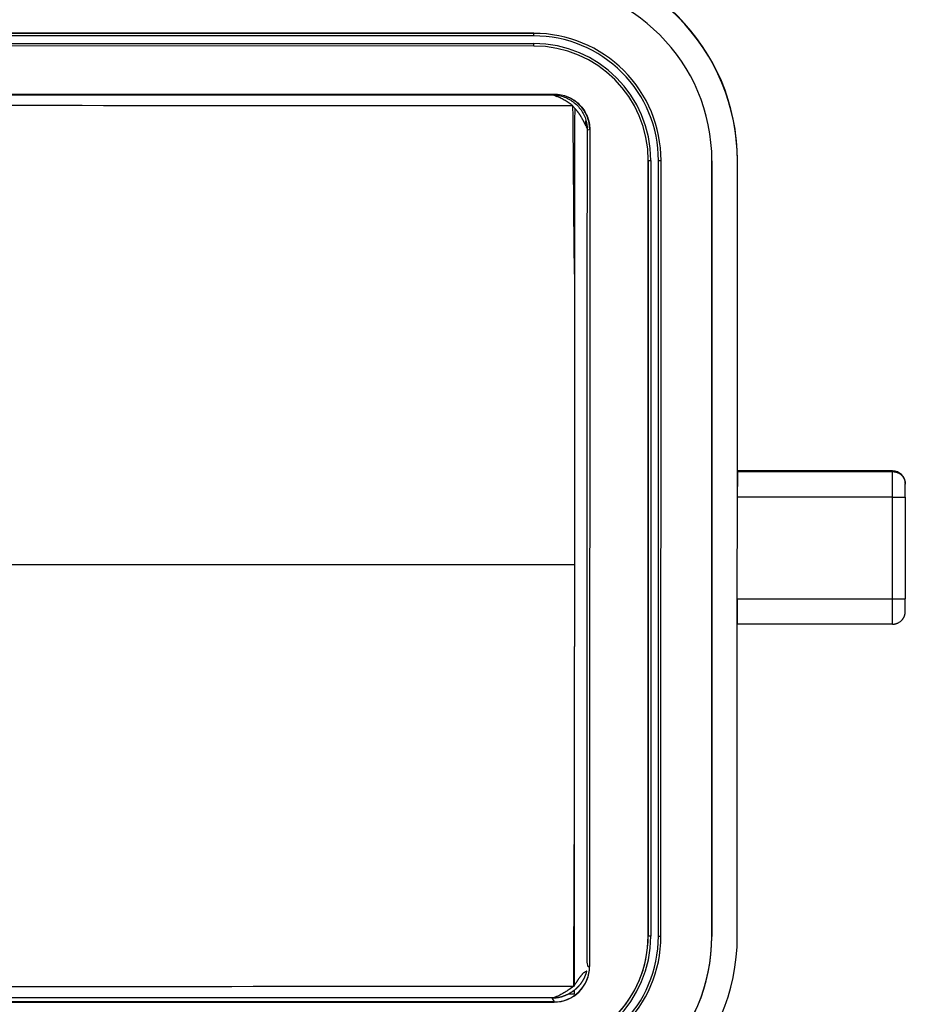
# Model space of a CAD drawing. Units: millimetres. Extents: x 7597 to 8191, y 2840 to 3260.
# Drawn here: x 7737 to 7772, y 3170 to 3209 of the extents above; entities that cross this region are included whole.
import ezdxf

# ---------------------------------------------------------------- set-up
doc = ezdxf.new("R2010")
doc.units = ezdxf.units.MM
doc.header["$LTSCALE"] = 65.395
doc.layers.add('1', color=7, linetype='CONTINUOUS', true_color=0xffffff)

msp = doc.modelspace()

# ---------------------------------------------------------------- linework, layer by layer
at = {"layer": '1', "color": 0, "linetype": 'Continuous', "lineweight": 25}
for p, q in [((7757.248, 3208.209), (7677.048, 3208.218)), ((7677.048, 3208.217), (7757.248, 3208.208)), ((7757.248, 3208.108), (7677.049, 3208.117)), ((7757.248, 3208.208), (7757.248, 3208.209)), ((7677.048, 3207.816), (7757.249, 3207.808)), ((7757.248, 3207.708), (7677.048, 3207.717)), ((7758.048, 3205.809), (7676.248, 3205.818)), ((7731.948, 3205.795), (7757.962, 3205.793)), ((7758.013, 3205.809), (7757.962, 3205.793)), ((7759.448, 3204.42), (7759.356, 3204.397)), ((7759.448, 3204.42), (7759.444, 3171.521)), ((7759.448, 3204.409), (7759.444, 3171.51)), ((7759.448, 3204.409), (7759.448, 3204.409)), ((7761.745, 3172.709), (7761.748, 3203.209)), ((7761.748, 3203.208), (7761.745, 3172.709)), ((7761.748, 3203.208), (7761.748, 3203.209)), ((7761.848, 3203.207), (7761.845, 3172.707)), ((7762.145, 3172.708), (7762.148, 3203.207)), ((7762.245, 3172.708), (7762.248, 3203.208)), ((7764.245, 3172.709), (7764.248, 3203.208)), ((7764.248, 3203.196), (7764.245, 3172.697)), ((7764.248, 3203.196), (7764.248, 3203.208)), ((7765.245, 3172.697), (7765.248, 3203.196)), ((7771.347, 3190.975), (7771.347, 3191)), ((7771.847, 3190.499), (7771.847, 3190.475)), ((7771.346, 3189.972), (7765.246, 3189.974)), ((7771.346, 3185.972), (7771.346, 3189.972)), ((7771.846, 3189.974), (7771.846, 3185.972)), ((7758.852, 3187.308), (7731.946, 3187.311)), ((7765.246, 3185.973), (7771.346, 3185.972)), ((7761.745, 3172.709), (7761.745, 3172.709)), ((7762.245, 3172.708), (7762.245, 3172.709)), ((7764.245, 3172.697), (7764.245, 3172.709)), ((7759.444, 3171.521), (7759.444, 3171.51)), ((7758.601, 3170.434), (7758.852, 3170.434)), ((7758.044, 3170.121), (7676.244, 3170.13)), ((7676.244, 3170.119), (7758.044, 3170.11)), ((7757.958, 3170.274), (7731.944, 3170.277)), ((7757.958, 3170.274), (7758.044, 3170.121)), ((7758.044, 3170.11), (7758.044, 3170.121))]:
    msp.add_line(p, q, dxfattribs=at)
for centre, major_axis, ratio, start_param, end_param in [((7757.248, 3203.221), (8, 0.002), 0.999982, 6.282872, 7.853668), ((7757.248, 3203.197), (-8, -0.002), 0.999982, 3.141279, 4.712076), ((7757.248, 3203.197), (7, 0.001), 0.999982, 6.282872, 7.853668), ((7757.248, 3203.209), (5, 0.001), 0.999982, 6.282832, 7.853668), ((7757.248, 3203.208), (-5, -0.001), 0.999982, 3.141279, 4.712076), ((7757.248, 3208.108), (0, -0.1), 0.000002, 1.565665, 3.135558), ((7757.248, 3203.208), (-4.9, -0.001), 0.999982, 3.141279, 4.712134), ((7757.248, 3207.808), (0, -0.1), 0.000002, 6.277151, 7.848508), ((7757.248, 3203.208), (4.5, 0.001), 0.999982, 6.282872, 7.853668), ((7757.248, 3203.208), (4.6, 0.001), 0.999982, 6.282898, 7.853619), ((7758.048, 3204.409), (1.4, 0), 0.999982, 6.282856, 7.853684), ((7761.848, 3203.208), (0.1, 0), 0.006034, 3.141579, 4.71264), ((7762.148, 3203.208), (0.1, 0), 0.006034, 4.712391, 6.283191), ((7758.851, 3187.308), (-0.013, -121.932), 0.000002, 4.618534, 4.712389), ((7771.346, 3189.975), (0, -1), 0.000002, 1.567779, 3.138311), ((7771.347, 3190.5), (0.5, 0), 0.999982, 6.282868, 7.853668), ((7771.846, 3189.975), (0, -0.5), 0.000002, 1.567794, 3.135558), ((7758.853, 3187.308), (-0.013, -121.932), 0.000002, 4.712389, 4.738761), ((7771.346, 3185.975), (0, -1), 0.000002, 6.279866, 7.850964), ((7771.846, 3185.975), (0, -0.5), 0.000002, 6.27715, 7.847946), ((7757.245, 3172.71), (-4.5, -0.001), 0.999982, 1.570483, 3.141274), ((7757.245, 3172.709), (4.5, 0.001), 0.999982, 4.712076, 6.282968), ((7757.245, 3172.71), (-7, -0.001), 0.999982, 1.570483, 3.141279), ((7757.245, 3172.709), (-5, -0.001), 0.999982, 1.570483, 3.141279), ((7757.245, 3172.708), (-4.9, -0.001), 0.999982, 1.570483, 3.141279), ((7757.245, 3172.708), (4.6, 0.001), 0.999982, 4.712093, 6.282795), ((7757.245, 3172.698), (7, 0.001), 0.999982, 4.712076, 6.282872), ((7757.245, 3172.698), (-8, -0.002), 0.999982, 1.570483, 3.141279), ((7762.145, 3172.708), (-0.1, 0), 0.006034, 1.570798, 3.141598), ((7758.044, 3171.521), (1.4, 0), 0.999982, 4.71206, 6.282905), ((7758.044, 3171.51), (1.4, 0), 0.999982, 4.71206, 6.282888)]:
    msp.add_ellipse(centre, major_axis=major_axis, ratio=ratio, start_param=start_param, end_param=end_param, dxfattribs=at)
for points, degree, knots in [([(7758.114, 3205.742), (7758.111, 3205.743), (7758.105, 3205.746), (7758.096, 3205.75), (7758.087, 3205.753), (7758.078, 3205.757), (7758.07, 3205.76), (7758.062, 3205.764), (7758.054, 3205.767), (7758.046, 3205.77), (7758.039, 3205.773), (7758.032, 3205.775), (7758.025, 3205.778), (7758.018, 3205.78), (7758.012, 3205.782), (7758.006, 3205.784), (7758, 3205.786), (7757.994, 3205.787), (7757.989, 3205.789), (7757.984, 3205.79), (7757.979, 3205.791), (7757.974, 3205.792), (7757.97, 3205.792), (7757.966, 3205.792), (7757.963, 3205.793), (7757.962, 3205.793)], 3, [0, 0, 0, 0, 0.047883, 0.095262, 0.14215, 0.18856, 0.234505, 0.279999, 0.325058, 0.369694, 0.413925, 0.457765, 0.50123, 0.544337, 0.587104, 0.629546, 0.671682, 0.713531, 0.755109, 0.796438, 0.837534, 0.878419, 0.919111, 0.959631, 1, 1, 1, 1]), ([(7757.962, 3205.793), (7758.036, 3205.792), (7758.111, 3205.786), (7758.258, 3205.762), (7758.33, 3205.744), (7758.471, 3205.697), (7758.54, 3205.668), (7758.672, 3205.599), (7758.735, 3205.559), (7758.854, 3205.47), (7758.91, 3205.42), (7759.014, 3205.313), (7759.061, 3205.256), (7759.147, 3205.134), (7759.184, 3205.069), (7759.249, 3204.935), (7759.276, 3204.866), (7759.298, 3204.794)], 3, [0, 0, 0, 0, 0.125, 0.125, 0.25, 0.25, 0.375, 0.375, 0.5, 0.5, 0.625, 0.625, 0.75, 0.75, 0.875, 0.875, 1, 1, 1, 1]), ([(7758.048, 3205.82), (7758.14, 3205.82), (7758.231, 3205.811), (7758.411, 3205.776), (7758.499, 3205.749), (7758.669, 3205.679), (7758.75, 3205.635), (7758.902, 3205.534), (7758.973, 3205.475), (7759.103, 3205.346), (7759.161, 3205.274), (7759.263, 3205.122), (7759.306, 3205.041), (7759.376, 3204.871), (7759.403, 3204.783), (7759.439, 3204.604), (7759.448, 3204.512), (7759.448, 3204.42)], 3, [0, 0, 0, 0, 0.125, 0.125, 0.25, 0.25, 0.375, 0.375, 0.5, 0.5, 0.625, 0.625, 0.75, 0.75, 0.875, 0.875, 1, 1, 1, 1]), ([(7758.114, 3205.742), (7758.117, 3205.741), (7758.122, 3205.74), (7758.129, 3205.738), (7758.135, 3205.736), (7758.141, 3205.734), (7758.146, 3205.732), (7758.151, 3205.73), (7758.155, 3205.728), (7758.159, 3205.726), (7758.162, 3205.724), (7758.164, 3205.723), (7758.165, 3205.722)], 3, [0, 0, 0, 0, 0.125927, 0.245696, 0.359374, 0.467087, 0.569014, 0.665373, 0.756409, 0.842377, 0.923512, 1, 1, 1, 1]), ([(7758.789, 3205.351), (7758.737, 3205.388), (7758.685, 3205.426), (7758.581, 3205.497), (7758.529, 3205.531), (7758.425, 3205.595), (7758.373, 3205.624), (7758.268, 3205.677), (7758.216, 3205.701), (7758.164, 3205.72)], 3, [0, 0, 0, 0, 0.25, 0.25, 0.5, 0.5, 0.75, 0.75, 1, 1, 1, 1]), ([(7758.852, 3205.265), (7758.856, 3205.261), (7758.864, 3205.251), (7758.877, 3205.237), (7758.889, 3205.223), (7758.902, 3205.208), (7758.914, 3205.194), (7758.927, 3205.178), (7758.939, 3205.163), (7758.952, 3205.148), (7758.964, 3205.132), (7758.976, 3205.116), (7758.989, 3205.1), (7759.001, 3205.083), (7759.013, 3205.066), (7759.025, 3205.049), (7759.037, 3205.032), (7759.048, 3205.015), (7759.06, 3204.997), (7759.072, 3204.98), (7759.083, 3204.962), (7759.094, 3204.943), (7759.105, 3204.925), (7759.118, 3204.903), (7759.132, 3204.878), (7759.148, 3204.851), (7759.162, 3204.825), (7759.175, 3204.801), (7759.187, 3204.779), (7759.198, 3204.757), (7759.208, 3204.738), (7759.219, 3204.716), (7759.232, 3204.692), (7759.245, 3204.665), (7759.258, 3204.638), (7759.269, 3204.613), (7759.278, 3204.591), (7759.284, 3204.577), (7759.286, 3204.569), (7759.287, 3204.567)], 3, [0, 0, 0, 0, 0.022077, 0.044342, 0.066792, 0.089427, 0.112245, 0.135244, 0.158424, 0.181782, 0.205316, 0.229025, 0.252905, 0.276956, 0.301175, 0.32556, 0.350107, 0.374815, 0.39968, 0.424699, 0.449869, 0.475186, 0.500646, 0.526246, 0.56555, 0.602878, 0.638231, 0.671614, 0.703027, 0.732475, 0.759962, 0.78549, 0.825339, 0.863454, 0.899702, 0.939577, 0.969582, 0.989748, 1, 1, 1, 1]), ([(7758.855, 3205.263), (7758.854, 3202.482), (7758.854, 3199.686), (7758.853, 3193.947), (7758.853, 3191.002), (7758.853, 3188.056)], 3, [0, 0, 0, 0, 0.488303, 0.488303, 1, 1, 1, 1]), ([(7759.279, 3204.678), (7759.279, 3204.677), (7759.278, 3204.676), (7759.278, 3204.674), (7759.278, 3204.672), (7759.278, 3204.669), (7759.278, 3204.666), (7759.278, 3204.662), (7759.279, 3204.658), (7759.279, 3204.654), (7759.279, 3204.649), (7759.28, 3204.644), (7759.28, 3204.639), (7759.28, 3204.633), (7759.281, 3204.627), (7759.282, 3204.621), (7759.282, 3204.614), (7759.283, 3204.607), (7759.284, 3204.599), (7759.285, 3204.591), (7759.285, 3204.583), (7759.286, 3204.574), (7759.287, 3204.569), (7759.287, 3204.566)], 3, [0, 0, 0, 0, 0.017179, 0.037222, 0.060235, 0.086283, 0.115407, 0.147633, 0.182977, 0.221443, 0.263032, 0.307738, 0.355552, 0.406458, 0.460442, 0.51748, 0.577551, 0.640628, 0.706682, 0.775681, 0.847592, 0.922378, 1, 1, 1, 1]), ([(7759.299, 3204.795), (7759.299, 3204.795), (7759.298, 3204.795), (7759.297, 3204.795), (7759.296, 3204.794), (7759.296, 3204.793), (7759.295, 3204.793), (7759.294, 3204.792), (7759.294, 3204.79), (7759.293, 3204.789), (7759.292, 3204.787), (7759.292, 3204.786), (7759.291, 3204.784), (7759.29, 3204.782), (7759.29, 3204.78), (7759.289, 3204.777), (7759.289, 3204.775), (7759.288, 3204.773), (7759.287, 3204.77), (7759.287, 3204.767), (7759.286, 3204.765), (7759.286, 3204.762), (7759.286, 3204.759), (7759.285, 3204.756), (7759.285, 3204.753), (7759.284, 3204.75), (7759.284, 3204.746), (7759.284, 3204.743), (7759.283, 3204.74), (7759.283, 3204.737), (7759.283, 3204.733), (7759.282, 3204.73), (7759.282, 3204.727), (7759.282, 3204.723), (7759.282, 3204.72), (7759.281, 3204.717), (7759.281, 3204.713), (7759.281, 3204.71), (7759.281, 3204.707), (7759.281, 3204.703), (7759.281, 3204.7), (7759.281, 3204.697), (7759.281, 3204.694), (7759.281, 3204.69), (7759.281, 3204.687), (7759.281, 3204.684), (7759.281, 3204.681), (7759.281, 3204.679), (7759.281, 3204.678)], 3, [0, 0, 0, 0, 0.029467, 0.058674, 0.087615, 0.116282, 0.144668, 0.172766, 0.200568, 0.228069, 0.255261, 0.282139, 0.308696, 0.334925, 0.360822, 0.38638, 0.411594, 0.436457, 0.460966, 0.485115, 0.508898, 0.532312, 0.555351, 0.578011, 0.600288, 0.622178, 0.643677, 0.664781, 0.685486, 0.705789, 0.725688, 0.745178, 0.764258, 0.782925, 0.801176, 0.81901, 0.836423, 0.853416, 0.869986, 0.886132, 0.901853, 0.91715, 0.93202, 0.946465, 0.960484, 0.974079, 0.987251, 1, 1, 1, 1]), ([(7759.281, 3204.678), (7759.282, 3204.674), (7759.284, 3204.665), (7759.288, 3204.652), (7759.291, 3204.639), (7759.293, 3204.627), (7759.296, 3204.616), (7759.297, 3204.605), (7759.299, 3204.594), (7759.3, 3204.584), (7759.301, 3204.574), (7759.301, 3204.568), (7759.301, 3204.565)], 3, [0, 0, 0, 0, 0.123627, 0.240708, 0.35161, 0.456754, 0.556635, 0.651821, 0.742967, 0.830816, 0.916194, 1, 1, 1, 1]), ([(7759.296, 3204.564), (7759.298, 3204.561), (7759.301, 3204.554), (7759.306, 3204.543), (7759.311, 3204.533), (7759.315, 3204.522), (7759.32, 3204.512), (7759.324, 3204.502), (7759.328, 3204.492), (7759.331, 3204.483), (7759.335, 3204.475), (7759.337, 3204.468), (7759.339, 3204.463), (7759.341, 3204.458), (7759.344, 3204.449), (7759.348, 3204.437), (7759.351, 3204.422), (7759.354, 3204.409), (7759.355, 3204.401), (7759.356, 3204.397)], 3, [0, 0, 0, 0, 0.053252, 0.107054, 0.161349, 0.216079, 0.271185, 0.326603, 0.382272, 0.438131, 0.494117, 0.532642, 0.569142, 0.603639, 0.63616, 0.741273, 0.836511, 0.922372, 1, 1, 1, 1]), ([(7759.356, 3204.397), (7759.356, 3204.402), (7759.357, 3204.411), (7759.358, 3204.425), (7759.358, 3204.439), (7759.358, 3204.454), (7759.358, 3204.47), (7759.358, 3204.486), (7759.358, 3204.503), (7759.357, 3204.52), (7759.355, 3204.538), (7759.353, 3204.558), (7759.351, 3204.579), (7759.348, 3204.602), (7759.344, 3204.624), (7759.34, 3204.645), (7759.336, 3204.666), (7759.331, 3204.689), (7759.325, 3204.713), (7759.317, 3204.739), (7759.309, 3204.766), (7759.302, 3204.785), (7759.299, 3204.795)], 3, [0, 0, 0, 0, 0.036113, 0.070716, 0.104525, 0.13841, 0.181774, 0.222735, 0.263281, 0.30515, 0.349688, 0.397836, 0.450178, 0.507035, 0.568543, 0.615747, 0.667706, 0.724483, 0.786104, 0.852573, 0.923879, 1, 1, 1, 1]), ([(7765.247, 3190.976), (7765.247, 3190.975), (7765.247, 3190.968), (7765.247, 3190.942), (7765.247, 3190.922), (7765.247, 3190.871), (7765.247, 3190.84), (7765.247, 3190.767), (7765.247, 3190.725), (7765.247, 3190.633), (7765.247, 3190.582), (7765.247, 3190.473), (7765.247, 3190.415), (7765.246, 3190.295), (7765.246, 3190.232), (7765.246, 3190.104), (7765.246, 3190.039), (7765.246, 3189.974)], 3, [0, 0, 0, 0, 0.125, 0.125, 0.25, 0.25, 0.375, 0.375, 0.5, 0.5, 0.625, 0.625, 0.75, 0.75, 0.875, 0.875, 1, 1, 1, 1]), ([(7771.347, 3191), (7770.384, 3191), (7769.661, 3191), (7769.034, 3191), (7766.917, 3191), (7766.289, 3191), (7765.819, 3191), (7765.247, 3191)], 2, [0, 0, 0, 0.273898, 0.273898, 0.547795, 0.821693, 0.821693, 1, 1, 1]), ([(7771.347, 3190.975), (7771.35, 3190.975), (7771.358, 3190.975), (7771.369, 3190.975), (7771.381, 3190.974), (7771.392, 3190.973), (7771.404, 3190.972), (7771.415, 3190.971), (7771.426, 3190.969), (7771.437, 3190.967), (7771.448, 3190.965), (7771.459, 3190.963), (7771.47, 3190.96), (7771.481, 3190.957), (7771.491, 3190.954), (7771.502, 3190.951), (7771.513, 3190.947), (7771.523, 3190.943), (7771.533, 3190.939), (7771.543, 3190.935), (7771.553, 3190.931), (7771.577, 3190.92), (7771.613, 3190.9), (7771.659, 3190.867), (7771.701, 3190.83), (7771.726, 3190.802), (7771.738, 3190.787), (7771.739, 3190.786), (7771.74, 3190.784), (7771.742, 3190.782), (7771.744, 3190.779), (7771.747, 3190.775), (7771.75, 3190.771), (7771.753, 3190.766), (7771.757, 3190.76), (7771.762, 3190.754), (7771.766, 3190.747), (7771.771, 3190.739), (7771.776, 3190.731), (7771.782, 3190.721), (7771.787, 3190.711), (7771.793, 3190.7), (7771.799, 3190.688), (7771.805, 3190.676), (7771.81, 3190.662), (7771.816, 3190.647), (7771.821, 3190.632), (7771.827, 3190.616), (7771.831, 3190.598), (7771.836, 3190.58), (7771.839, 3190.561), (7771.842, 3190.541), (7771.845, 3190.52), (7771.846, 3190.498), (7771.846, 3190.483), (7771.847, 3190.475)], 3, [0, 0, 0, 0, 0.014617, 0.029198, 0.043744, 0.058255, 0.072731, 0.087171, 0.101576, 0.115946, 0.130281, 0.144581, 0.158845, 0.173075, 0.187269, 0.201428, 0.215552, 0.229641, 0.243695, 0.257714, 0.271698, 0.285646, 0.357035, 0.428424, 0.499813, 0.571203, 0.571847, 0.573502, 0.576167, 0.579842, 0.584527, 0.590222, 0.596927, 0.604643, 0.613369, 0.623105, 0.633851, 0.645607, 0.658373, 0.672149, 0.686936, 0.702732, 0.719539, 0.737356, 0.756182, 0.776019, 0.796866, 0.818723, 0.84159, 0.865467, 0.890353, 0.91625, 0.943157, 0.971073, 1, 1, 1, 1]), ([(7771.346, 3189.972), (7771.35, 3189.972), (7771.358, 3189.972), (7771.369, 3189.972), (7771.381, 3189.972), (7771.393, 3189.971), (7771.406, 3189.971), (7771.418, 3189.971), (7771.431, 3189.971), (7771.444, 3189.971), (7771.458, 3189.971), (7771.471, 3189.97), (7771.485, 3189.97), (7771.499, 3189.97), (7771.513, 3189.97), (7771.528, 3189.97), (7771.542, 3189.97), (7771.557, 3189.97), (7771.571, 3189.97), (7771.586, 3189.97), (7771.6, 3189.97), (7771.615, 3189.97), (7771.63, 3189.97), (7771.644, 3189.97), (7771.658, 3189.97), (7771.672, 3189.97), (7771.686, 3189.97), (7771.708, 3189.97), (7771.735, 3189.97), (7771.764, 3189.971), (7771.787, 3189.971), (7771.805, 3189.971), (7771.819, 3189.972), (7771.83, 3189.972), (7771.837, 3189.973), (7771.842, 3189.973), (7771.845, 3189.973), (7771.846, 3189.974), (7771.846, 3189.974), (7771.846, 3189.974)], 3, [0, 0, 0, 0, 0.014296, 0.028986, 0.04407, 0.059549, 0.075422, 0.091689, 0.108351, 0.125408, 0.142859, 0.160704, 0.178944, 0.197579, 0.216608, 0.236032, 0.25585, 0.276063, 0.29667, 0.317672, 0.339069, 0.36086, 0.383046, 0.405626, 0.428601, 0.451971, 0.475736, 0.499895, 0.566149, 0.628247, 0.686188, 0.739971, 0.789596, 0.835062, 0.87637, 0.913517, 0.946505, 0.975333, 1, 1, 1, 1]), ([(7758.852, 3188.056), (7758.852, 3188.014), (7758.852, 3187.931), (7758.851, 3187.807), (7758.851, 3187.682), (7758.851, 3187.557), (7758.852, 3187.433), (7758.852, 3187.35), (7758.852, 3187.308)], 3, [0, 0, 0, 0, 0.166667, 0.333334, 0.5, 0.666666, 0.833333, 1, 1, 1, 1]), ([(7765.246, 3185.973), (7765.246, 3185.907), (7765.246, 3185.842), (7765.246, 3185.713), (7765.246, 3185.65), (7765.246, 3185.529), (7765.246, 3185.471), (7765.246, 3185.362), (7765.246, 3185.311), (7765.246, 3185.218), (7765.246, 3185.177), (7765.246, 3185.105), (7765.246, 3185.074), (7765.246, 3185.025), (7765.246, 3185.006), (7765.246, 3184.981), (7765.246, 3184.976), (7765.246, 3184.976)], 3, [0, 0, 0, 0, 0.125, 0.125, 0.25, 0.25, 0.375, 0.375, 0.5, 0.5, 0.625, 0.625, 0.75, 0.75, 0.875, 0.875, 1, 1, 1, 1]), ([(7771.346, 3185.972), (7771.35, 3185.972), (7771.357, 3185.972), (7771.368, 3185.972), (7771.38, 3185.972), (7771.391, 3185.972), (7771.403, 3185.971), (7771.415, 3185.971), (7771.427, 3185.971), (7771.44, 3185.971), (7771.452, 3185.971), (7771.465, 3185.971), (7771.478, 3185.97), (7771.491, 3185.97), (7771.504, 3185.97), (7771.517, 3185.97), (7771.53, 3185.97), (7771.544, 3185.97), (7771.557, 3185.97), (7771.571, 3185.97), (7771.584, 3185.97), (7771.597, 3185.97), (7771.611, 3185.97), (7771.624, 3185.97), (7771.637, 3185.97), (7771.65, 3185.97), (7771.663, 3185.97), (7771.676, 3185.97), (7771.688, 3185.97), (7771.697, 3185.97), (7771.704, 3185.97), (7771.707, 3185.97), (7771.711, 3185.97), (7771.715, 3185.97), (7771.72, 3185.97), (7771.724, 3185.97), (7771.73, 3185.971), (7771.735, 3185.971), (7771.741, 3185.971), (7771.747, 3185.971), (7771.754, 3185.971), (7771.76, 3185.971), (7771.767, 3185.971), (7771.774, 3185.971), (7771.781, 3185.971), (7771.788, 3185.971), (7771.794, 3185.971), (7771.801, 3185.971), (7771.807, 3185.971), (7771.814, 3185.971), (7771.82, 3185.971), (7771.825, 3185.972), (7771.83, 3185.972), (7771.835, 3185.972), (7771.839, 3185.972), (7771.842, 3185.972), (7771.844, 3185.972), (7771.846, 3185.972), (7771.846, 3185.972), (7771.846, 3185.972)], 3, [0, 0, 0, 0, 0.013987, 0.028264, 0.042833, 0.057692, 0.072843, 0.088284, 0.104017, 0.120041, 0.136356, 0.152962, 0.169859, 0.187047, 0.204527, 0.222298, 0.24036, 0.258713, 0.277357, 0.296293, 0.315519, 0.335037, 0.354846, 0.374947, 0.395339, 0.416022, 0.436996, 0.458262, 0.479818, 0.501667, 0.506992, 0.513164, 0.520183, 0.528049, 0.536762, 0.546323, 0.55673, 0.567985, 0.580087, 0.593036, 0.606832, 0.621475, 0.636965, 0.653302, 0.670486, 0.688517, 0.707395, 0.727121, 0.747693, 0.769112, 0.791379, 0.814492, 0.838452, 0.86326, 0.888914, 0.915415, 0.942763, 0.970958, 1, 1, 1, 1]), ([(7771.346, 3184.976), (7771.35, 3184.976), (7771.357, 3184.976), (7771.368, 3184.976), (7771.38, 3184.977), (7771.39, 3184.977), (7771.401, 3184.979), (7771.412, 3184.98), (7771.422, 3184.981), (7771.432, 3184.983), (7771.442, 3184.985), (7771.452, 3184.987), (7771.462, 3184.989), (7771.472, 3184.992), (7771.481, 3184.994), (7771.49, 3184.997), (7771.499, 3185), (7771.508, 3185.002), (7771.517, 3185.005), (7771.525, 3185.009), (7771.533, 3185.012), (7771.541, 3185.015), (7771.549, 3185.019), (7771.557, 3185.022), (7771.578, 3185.032), (7771.613, 3185.052), (7771.658, 3185.084), (7771.7, 3185.121), (7771.73, 3185.154), (7771.75, 3185.181), (7771.763, 3185.199), (7771.775, 3185.218), (7771.786, 3185.238), (7771.796, 3185.258), (7771.806, 3185.278), (7771.814, 3185.299), (7771.821, 3185.32), (7771.828, 3185.342), (7771.833, 3185.364), (7771.838, 3185.386), (7771.842, 3185.408), (7771.844, 3185.43), (7771.846, 3185.453), (7771.846, 3185.468), (7771.846, 3185.475)], 3, [0, 0, 0, 0, 0.014471, 0.028764, 0.042879, 0.056817, 0.070576, 0.084157, 0.097561, 0.110786, 0.123834, 0.136704, 0.149396, 0.16191, 0.174246, 0.186404, 0.198385, 0.210187, 0.221812, 0.233259, 0.244529, 0.25562, 0.266534, 0.27727, 0.287828, 0.358329, 0.42883, 0.499331, 0.569832, 0.598509, 0.627187, 0.655865, 0.684543, 0.713221, 0.741899, 0.770577, 0.799255, 0.827933, 0.856611, 0.885288, 0.913966, 0.942644, 0.971322, 1, 1, 1, 1]), ([(7758.816, 3170.728), (7758.817, 3170.782), (7758.817, 3170.89), (7758.818, 3171.052), (7758.819, 3171.213), (7758.82, 3171.375), (7758.821, 3171.537), (7758.822, 3171.698), (7758.823, 3171.859), (7758.823, 3172.02), (7758.824, 3172.182), (7758.825, 3172.343), (7758.826, 3172.503), (7758.827, 3172.664), (7758.827, 3172.825), (7758.828, 3172.985), (7758.829, 3173.146), (7758.83, 3173.306), (7758.83, 3173.466), (7758.831, 3173.627), (7758.832, 3173.787), (7758.833, 3173.946), (7758.833, 3174.106), (7758.834, 3174.266), (7758.835, 3174.426), (7758.835, 3174.585), (7758.836, 3174.744), (7758.837, 3174.904), (7758.837, 3175.063), (7758.838, 3175.222), (7758.838, 3175.381), (7758.839, 3175.54), (7758.84, 3175.698), (7758.84, 3175.857), (7758.841, 3176.015), (7758.841, 3176.174), (7758.842, 3176.332), (7758.842, 3176.49), (7758.843, 3176.648), (7758.843, 3176.806), (7758.844, 3176.964), (7758.844, 3177.121), (7758.845, 3177.279), (7758.845, 3177.436), (7758.846, 3177.594), (7758.846, 3177.751), (7758.846, 3177.908), (7758.847, 3178.065), (7758.847, 3178.222), (7758.848, 3178.379), (7758.848, 3178.535), (7758.848, 3178.692), (7758.849, 3178.848), (7758.849, 3179.004), (7758.849, 3179.161), (7758.85, 3179.317), (7758.85, 3179.472), (7758.85, 3179.628), (7758.85, 3179.784), (7758.851, 3179.939), (7758.851, 3180.095), (7758.851, 3180.25), (7758.851, 3180.405), (7758.852, 3180.56), (7758.852, 3180.715), (7758.852, 3180.87), (7758.852, 3181.025), (7758.852, 3181.179), (7758.852, 3181.334), (7758.853, 3181.488), (7758.853, 3181.642), (7758.853, 3181.797), (7758.853, 3181.951), (7758.853, 3182.104), (7758.853, 3182.258), (7758.853, 3182.412), (7758.853, 3182.565), (7758.853, 3182.718), (7758.853, 3182.872), (7758.853, 3183.025), (7758.853, 3183.178), (7758.853, 3183.331), (7758.853, 3183.483), (7758.853, 3183.636), (7758.853, 3183.788), (7758.853, 3183.941), (7758.853, 3184.042), (7758.853, 3184.093)], 3, [0, 0, 0, 0, 0.012181, 0.024352, 0.036514, 0.048665, 0.060806, 0.072938, 0.085059, 0.097171, 0.109273, 0.121365, 0.133447, 0.145519, 0.157581, 0.169633, 0.181675, 0.193708, 0.20573, 0.217743, 0.229745, 0.241738, 0.253721, 0.265694, 0.277657, 0.28961, 0.301553, 0.313486, 0.325409, 0.337323, 0.349226, 0.36112, 0.373004, 0.384877, 0.396741, 0.408595, 0.420439, 0.432273, 0.444097, 0.455912, 0.467716, 0.47951, 0.491295, 0.503069, 0.514834, 0.526589, 0.538334, 0.550069, 0.561794, 0.573509, 0.585214, 0.596909, 0.608595, 0.62027, 0.631936, 0.643591, 0.655237, 0.666873, 0.678499, 0.690115, 0.701721, 0.713317, 0.724903, 0.73648, 0.748046, 0.759603, 0.771149, 0.782686, 0.794213, 0.80573, 0.817237, 0.828734, 0.840221, 0.851698, 0.863165, 0.874623, 0.88607, 0.897508, 0.908935, 0.920353, 0.931761, 0.943159, 0.954547, 0.965925, 0.977293, 0.988652, 1, 1, 1, 1]), ([(7758.851, 3170.784), (7758.851, 3170.843), (7758.851, 3170.959), (7758.851, 3171.134), (7758.851, 3171.309), (7758.851, 3171.484), (7758.851, 3171.659), (7758.851, 3171.834), (7758.851, 3172.01), (7758.851, 3172.185), (7758.851, 3172.36), (7758.851, 3172.535), (7758.851, 3172.711), (7758.851, 3172.886), (7758.851, 3173.061), (7758.851, 3173.237), (7758.851, 3173.412), (7758.851, 3173.587), (7758.851, 3173.763), (7758.851, 3173.938), (7758.851, 3174.114), (7758.851, 3174.289), (7758.851, 3174.465), (7758.851, 3174.64), (7758.851, 3174.816), (7758.851, 3174.992), (7758.851, 3175.167), (7758.851, 3175.343), (7758.851, 3175.518), (7758.851, 3175.694), (7758.851, 3175.87), (7758.851, 3176.045), (7758.851, 3176.221), (7758.852, 3176.397), (7758.852, 3176.573), (7758.852, 3176.748), (7758.852, 3176.924), (7758.852, 3177.1), (7758.852, 3177.276), (7758.852, 3177.451), (7758.852, 3177.627), (7758.852, 3177.803), (7758.852, 3177.979), (7758.852, 3178.155), (7758.852, 3178.331), (7758.852, 3178.507), (7758.852, 3178.682), (7758.852, 3178.858), (7758.852, 3179.034), (7758.852, 3179.21), (7758.852, 3179.386), (7758.852, 3179.562), (7758.852, 3179.738), (7758.852, 3179.914), (7758.852, 3180.09), (7758.852, 3180.266), (7758.852, 3180.442), (7758.852, 3180.618), (7758.852, 3180.794), (7758.852, 3180.97), (7758.852, 3181.146), (7758.852, 3181.322), (7758.852, 3181.498), (7758.852, 3181.674), (7758.852, 3181.85), (7758.852, 3182.026), (7758.852, 3182.202), (7758.852, 3182.32), (7758.852, 3182.38), (7758.852, 3182.38)], 3, [0, 0, 0, 0, 0.015111, 0.030278, 0.045444, 0.06061, 0.075775, 0.090939, 0.106103, 0.121267, 0.13643, 0.151592, 0.166754, 0.181915, 0.197076, 0.212236, 0.227396, 0.242555, 0.257714, 0.272872, 0.28803, 0.303187, 0.318343, 0.333499, 0.348655, 0.36381, 0.378964, 0.394118, 0.409271, 0.424424, 0.439576, 0.454728, 0.469879, 0.48503, 0.50018, 0.51533, 0.530479, 0.545627, 0.560775, 0.575923, 0.591069, 0.606216, 0.621362, 0.636507, 0.651652, 0.666796, 0.68194, 0.697083, 0.712226, 0.727368, 0.742509, 0.75765, 0.772791, 0.787931, 0.80307, 0.818209, 0.833347, 0.848485, 0.863623, 0.878759, 0.893896, 0.909031, 0.924166, 0.939301, 0.954435, 0.969569, 0.984702, 0.999834, 1, 1, 1, 1]), ([(7761.845, 3172.708), (7761.832, 3172.708), (7761.818, 3172.708), (7761.794, 3172.708), (7761.783, 3172.708), (7761.765, 3172.708), (7761.757, 3172.708), (7761.747, 3172.709), (7761.745, 3172.709), (7761.745, 3172.709)], 3, [0, 0, 0, 0, 0.25, 0.25, 0.5, 0.5, 0.75, 0.75, 1, 1, 1, 1]), ([(7757.958, 3170.274), (7757.964, 3170.274), (7757.977, 3170.275), (7757.996, 3170.275), (7758.014, 3170.276), (7758.033, 3170.277), (7758.052, 3170.278), (7758.072, 3170.279), (7758.091, 3170.281), (7758.11, 3170.283), (7758.129, 3170.285), (7758.148, 3170.288), (7758.168, 3170.29), (7758.187, 3170.293), (7758.207, 3170.297), (7758.226, 3170.3), (7758.245, 3170.304), (7758.265, 3170.308), (7758.284, 3170.313), (7758.304, 3170.318), (7758.323, 3170.323), (7758.342, 3170.328), (7758.361, 3170.334), (7758.381, 3170.34), (7758.4, 3170.346), (7758.419, 3170.353), (7758.438, 3170.359), (7758.457, 3170.366), (7758.476, 3170.374), (7758.494, 3170.382), (7758.513, 3170.39), (7758.531, 3170.398), (7758.55, 3170.406), (7758.568, 3170.415), (7758.586, 3170.424), (7758.604, 3170.433), (7758.622, 3170.442), (7758.64, 3170.452), (7758.658, 3170.462), (7758.675, 3170.472), (7758.692, 3170.482), (7758.709, 3170.492), (7758.726, 3170.503), (7758.743, 3170.514), (7758.759, 3170.524), (7758.776, 3170.535), (7758.792, 3170.547), (7758.808, 3170.558), (7758.823, 3170.569), (7758.839, 3170.581), (7758.854, 3170.593), (7758.869, 3170.604), (7758.883, 3170.616), (7758.898, 3170.628), (7758.912, 3170.64), (7758.926, 3170.652), (7758.939, 3170.665), (7758.953, 3170.677), (7758.966, 3170.689), (7758.979, 3170.702), (7758.991, 3170.715), (7759.004, 3170.727), (7759.016, 3170.74), (7759.027, 3170.753), (7759.039, 3170.766), (7759.05, 3170.779), (7759.062, 3170.792), (7759.073, 3170.807), (7759.085, 3170.822), (7759.098, 3170.838), (7759.109, 3170.854), (7759.121, 3170.869), (7759.132, 3170.885), (7759.142, 3170.9), (7759.152, 3170.916), (7759.162, 3170.931), (7759.172, 3170.946), (7759.181, 3170.96), (7759.189, 3170.975), (7759.198, 3170.989), (7759.206, 3171.003), (7759.213, 3171.017), (7759.22, 3171.031), (7759.227, 3171.044), (7759.234, 3171.057), (7759.24, 3171.07), (7759.246, 3171.083), (7759.252, 3171.095), (7759.258, 3171.107), (7759.263, 3171.119), (7759.268, 3171.131), (7759.272, 3171.142), (7759.277, 3171.153), (7759.281, 3171.163), (7759.285, 3171.173), (7759.289, 3171.183), (7759.292, 3171.193), (7759.296, 3171.202), (7759.299, 3171.21), (7759.302, 3171.219), (7759.305, 3171.227), (7759.307, 3171.235), (7759.31, 3171.242), (7759.312, 3171.249), (7759.314, 3171.256), (7759.316, 3171.262), (7759.318, 3171.269), (7759.32, 3171.274), (7759.321, 3171.28), (7759.323, 3171.285), (7759.324, 3171.29), (7759.325, 3171.295), (7759.327, 3171.299), (7759.328, 3171.303), (7759.329, 3171.307), (7759.329, 3171.311), (7759.33, 3171.314), (7759.331, 3171.317), (7759.331, 3171.319), (7759.332, 3171.322), (7759.332, 3171.324), (7759.333, 3171.326), (7759.333, 3171.328), (7759.333, 3171.329), (7759.333, 3171.33), (7759.333, 3171.331), (7759.334, 3171.332), (7759.333, 3171.332), (7759.333, 3171.332), (7759.333, 3171.332), (7759.333, 3171.332), (7759.333, 3171.331), (7759.332, 3171.33), (7759.332, 3171.329), (7759.332, 3171.329)], 3, [0, 0, 0, 0, 0.009793, 0.019642, 0.029545, 0.0395, 0.049505, 0.059556, 0.069651, 0.079789, 0.089968, 0.100185, 0.110438, 0.120725, 0.131046, 0.141398, 0.151779, 0.162188, 0.172623, 0.183081, 0.193562, 0.204064, 0.214584, 0.225121, 0.235674, 0.24624, 0.256819, 0.267408, 0.278007, 0.288612, 0.299222, 0.309833, 0.320444, 0.331051, 0.341651, 0.352242, 0.362819, 0.37338, 0.383922, 0.394441, 0.404934, 0.415396, 0.425825, 0.436215, 0.446563, 0.456865, 0.467118, 0.477317, 0.487458, 0.497539, 0.507555, 0.517503, 0.527379, 0.537179, 0.546903, 0.556555, 0.566137, 0.575652, 0.585104, 0.594496, 0.603831, 0.613113, 0.622344, 0.63153, 0.640672, 0.649775, 0.658841, 0.667875, 0.678656, 0.689225, 0.699588, 0.709752, 0.719721, 0.729498, 0.739085, 0.748483, 0.757694, 0.766719, 0.775559, 0.784216, 0.79269, 0.800983, 0.809098, 0.817035, 0.824798, 0.832385, 0.839794, 0.847018, 0.854055, 0.860903, 0.86756, 0.874026, 0.880302, 0.886391, 0.892297, 0.898027, 0.903585, 0.908978, 0.914209, 0.919284, 0.924205, 0.928976, 0.9336, 0.938077, 0.942409, 0.946595, 0.950633, 0.954522, 0.95826, 0.961845, 0.965274, 0.968546, 0.971658, 0.974608, 0.977392, 0.980009, 0.982455, 0.98473, 0.986829, 0.988752, 0.990496, 0.992059, 0.99344, 0.994638, 0.995652, 0.996482, 0.99713, 0.9976, 0.997905, 0.9981, 0.998334, 0.998714, 0.999267, 1, 1, 1, 1]), ([(7759.332, 3171.329), (7759.331, 3171.328), (7759.33, 3171.327), (7759.327, 3171.325), (7759.324, 3171.323), (7759.321, 3171.321), (7759.318, 3171.318), (7759.314, 3171.316), (7759.31, 3171.314), (7759.306, 3171.312), (7759.301, 3171.31), (7759.296, 3171.307), (7759.291, 3171.305), (7759.285, 3171.302), (7759.279, 3171.3), (7759.272, 3171.297), (7759.264, 3171.293), (7759.254, 3171.288), (7759.242, 3171.282), (7759.23, 3171.276), (7759.217, 3171.269), (7759.208, 3171.262), (7759.201, 3171.257), (7759.195, 3171.253), (7759.189, 3171.248), (7759.182, 3171.241), (7759.173, 3171.233), (7759.164, 3171.224), (7759.154, 3171.213), (7759.14, 3171.197), (7759.122, 3171.176), (7759.101, 3171.149), (7759.081, 3171.122), (7759.06, 3171.094), (7759.04, 3171.065), (7759.019, 3171.036), (7759.001, 3171.01), (7758.986, 3170.987), (7758.972, 3170.968), (7758.958, 3170.946), (7758.943, 3170.923), (7758.926, 3170.899), (7758.908, 3170.873), (7758.89, 3170.845), (7758.87, 3170.815), (7758.856, 3170.794), (7758.849, 3170.783)], 3, [0, 0, 0, 0, 0.007428, 0.015577, 0.024425, 0.033947, 0.044116, 0.054903, 0.066277, 0.078208, 0.090665, 0.103619, 0.117039, 0.130899, 0.145173, 0.159841, 0.174885, 0.198429, 0.221461, 0.244029, 0.266152, 0.287862, 0.295506, 0.30497, 0.316254, 0.329369, 0.344335, 0.361192, 0.379999, 0.400833, 0.440838, 0.481267, 0.521991, 0.562933, 0.604189, 0.645872, 0.688085, 0.713731, 0.741458, 0.771266, 0.803168, 0.837275, 0.87376, 0.912846, 0.954812, 1, 1, 1, 1]), ([(7758.816, 3170.728), (7758.796, 3170.714), (7758.756, 3170.687), (7758.695, 3170.646), (7758.634, 3170.605), (7758.554, 3170.551), (7758.455, 3170.486), (7758.334, 3170.419), (7758.237, 3170.371), (7758.164, 3170.338), (7758.113, 3170.316), (7758.066, 3170.298), (7758.024, 3170.285), (7757.987, 3170.277), (7757.967, 3170.275), (7757.958, 3170.274)], 3, [0, 0, 0, 0, 0.062499, 0.124998, 0.187496, 0.249995, 0.374993, 0.499991, 0.624988, 0.687487, 0.749986, 0.812485, 0.874983, 0.937482, 1, 1, 1, 1])]:
    msp.add_open_spline(points, degree=degree, knots=knots, dxfattribs=at)
for points, degree in [([(7758.789, 3205.351), (7749.842, 3205.357), (7740.895, 3205.363), (7731.948, 3205.369)], 3), ([(7758.784, 3205.344), (7758.807, 3205.319), (7758.83, 3205.292), (7758.852, 3205.265)], 3), ([(7758.846, 3198.735), (7758.827, 3200.947), (7758.808, 3203.154), (7758.789, 3205.351)], 3), ([(7759.352, 3171.677), (7759.351, 3172.376), (7759.35, 3173.981), (7759.348, 3177.43), (7759.346, 3180.678), (7759.345, 3183.791), (7759.345, 3188.046), (7759.346, 3191.608), (7759.347, 3195.198), (7759.351, 3199.442), (7759.354, 3202.676), (7759.356, 3204.397)], 3), ([(7765.247, 3190.976), (7771.347, 3190.975)], 1), ([(7765.247, 3190.97), (7765.247, 3190.976)], 1), ([(7771.346, 3184.976), (7765.246, 3184.976)], 1), ([(7765.246, 3184.976), (7765.246, 3184.97)], 1), ([(7759.444, 3171.521), (7759.433, 3171.521), (7759.412, 3171.532), (7759.382, 3171.459), (7759.362, 3171.588), (7759.352, 3171.677)], 3), ([(7758.849, 3170.783), (7758.839, 3170.766), (7758.827, 3170.748), (7758.816, 3170.728)], 3), ([(7758.816, 3170.728), (7749.859, 3170.722), (7740.902, 3170.715), (7731.944, 3170.709)], 3), ([(7758.701, 3170.655), (7758.652, 3170.617)], 1), ([(7758.753, 3170.695), (7758.701, 3170.655)], 1), ([(7758.851, 3170.434), (7758.851, 3170.486), (7758.851, 3170.539), (7758.851, 3170.591)], 3)]:
    msp.add_open_spline(points, degree=degree, dxfattribs=at)

doc.saveas('drawing.dxf')
